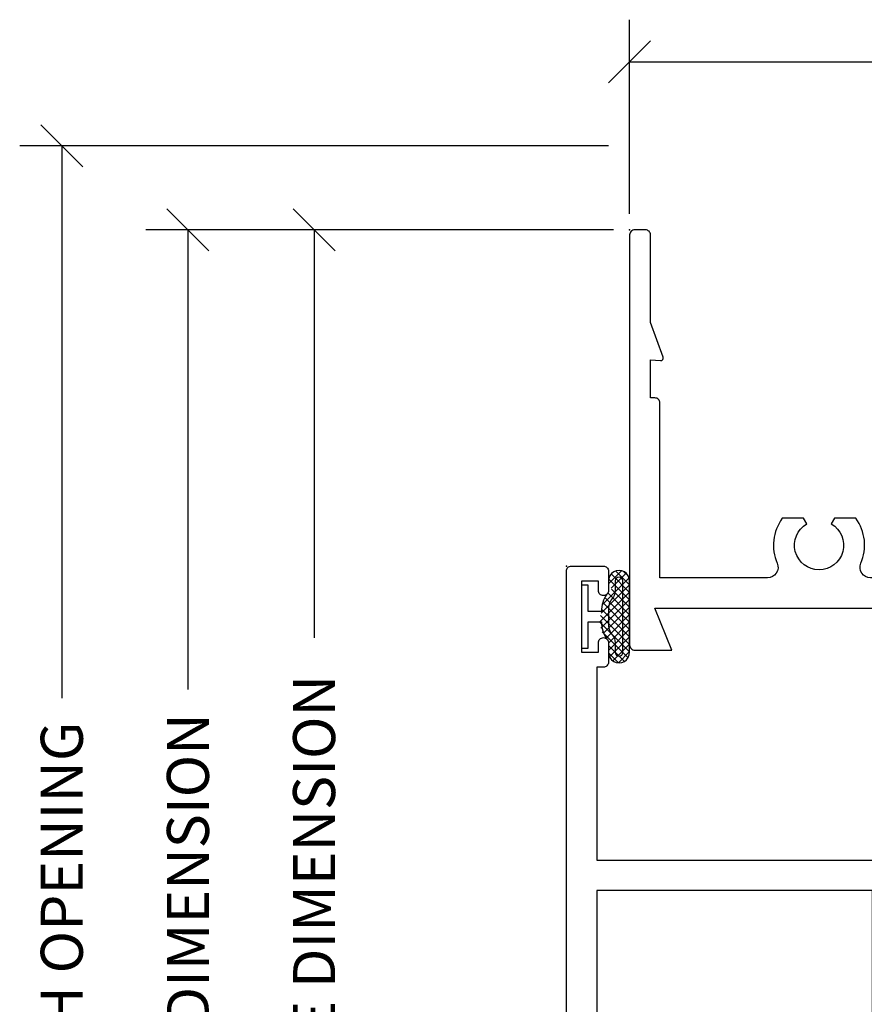
# Model space of a CAD drawing. Units: inches. Extents: x -0.1 to 24.9, y -0.1 to 32.4.
# Drawn here: x 9 to 11.5, y 18.4 to 21.3 of the extents above; entities that cross this region are included whole.
import ezdxf

# ---------------------------------------------------------------- set-up
doc = ezdxf.new("R2010")
doc.units = ezdxf.units.IN
doc.header["$MEASUREMENT"] = 0
doc.layers.add('WINTECH_DESIGN', color=3, linetype='Continuous', lineweight=25)
doc.styles.add('SIMPLEX', font='SIMPLEX')
doc.styles.add('WinTech', font='technic_.ttf')
doc.dimstyles.new('WINTECH_BASIC', dxfattribs={"dimtxt": 0.125, "dimasz": 0.125, "dimexe": 0.125, "dimexo": 0.0625, "dimgap": 0.09, "dimtad": 0, "dimdec": 3, "dimzin": 4, "dimdsep": 46, "dimtxsty": 'WinTech', "dimblk": 'OBLIQUE', "dimcen": 0.125, "dimclrd": 5, "dimclre": 5, "dimclrt": 30, "dimazin": 0, "dimtfac": 1, "dimtdec": 3, "dimtofl": 0, "dimtmove": 0, "dimatfit": 3, "dimfxl": 0, "dimtolj": 1, "dimtzin": 0, "dimarcsym": 0})

# ---------------------------------------------------------------- blocks, each defined once
blk = doc.blocks.new('E723_THERMAL')
at = {"layer": 'WINTECH_DESIGN'}
h = blk.add_hatch(dxfattribs=at)
h.set_pattern_fill('ANSI31', scale=0.5)
h.set_pattern_definition([(45, (-0.862396, -0.492946), (-0.0441942, 0.0441942), [])])
h.paths.add_polyline_path([(1.8265, 0.6875, 1), (1.8815, 0.6875), (1.8815, 1.0075, 1), (1.8265, 1.0075, -1), (1.7815, 1.0075), (1.7815, 1.035), (1.7505, 1.035), (1.7505, 1.02), (1.4995, 1.02), (1.4995, 1.035), (1.4685, 1.035), (1.4685, 1.0075, -1), (1.4235, 1.0075, 1), (1.3685, 1.0075), (1.3685, 0.6875, 1), (1.4235, 0.6875, -1), (1.4685, 0.6875), (1.4685, 0.64, -0.198912), (1.4539, 0.6046, -0.17529), (1.7961, 0.6046, -0.198912), (1.7815, 0.64), (1.7815, 0.6875, -1)])
at = {"layer": 'WINTECH_DESIGN', "color": 7}
blk.add_lwpolyline([(1.7505, 1.035), (1.7815, 1.035), (1.7815, 1.0075, 1), (1.8265, 1.0075, -1), (1.8815, 1.0075), (1.8815, 0.6875, -1), (1.8265, 0.6875, 1), (1.7815, 0.6875), (1.7815, 0.64, 0.414214), (1.8315, 0.59), (1.8515, 0.59), (1.8665, 0.605), (1.8815, 0.59), (1.9115, 0.59, 0.414214), (1.9515, 0.63), (1.9515, 1.035), (2.5341, 1.035, -0.539306), (2.5626, 0.9917, 0.265794), (2.5776, 0.858), (2.6408, 0.858), (2.6505, 0.8748, -3.732051), (2.7235, 0.8748), (2.7332, 0.858), (2.7964, 0.858, 0.265794), (2.8114, 0.9917, -0.539306), (2.8399, 1.035), (3.16, 1.035), (3.16, 0.515, 0.414214), (3.175, 0.5), (3.188, 0.5), (3.188, 0.3864), (3.1587, 0.389, 0.548619), (3.1505, 0.3783), (3.188, 0.2752), (3.188, 0.015, 0.414214), (3.203, 0), (3.235, 0, 0.414214), (3.25, 0.015), (3.25, 1.235, 0.414214), (3.235, 1.25), (3.125, 1.25), (3.175, 1.125), (2.062, 1.125), (2.062, 1.195), (2.1045, 1.195, 1), (2.1045, 1.25), (2.022, 1.25, 0.414214), (2.007, 1.235), (2.007, 1.125), (1.7965, 1.125), (1.7815, 1.11), (1.7665, 1.125), (1.7505, 1.125), (1.7505, 1.02), (1.4995, 1.02), (1.4995, 1.125), (1.4835, 1.125), (1.4685, 1.11), (1.4535, 1.125), (1.243, 1.125), (1.243, 1.235, 0.414214), (1.228, 1.25), (1.1455, 1.25, 1), (1.1455, 1.195), (1.188, 1.195), (1.188, 1.125), (0.09, 1.125), (0.09, 1.1625), (0.125, 1.25), (0.09, 1.25), (0.09, 1.718, 0.414214), (0.075, 1.733), (0.069, 1.733), (0.059, 1.743), (0.069, 1.753), (0.059, 1.763), (0.069, 1.773), (0.059, 1.783), (0.069, 1.793), (0.059, 1.803), (0.069, 1.813), (0.059, 1.823), (0.069, 1.833), (0.059, 1.843), (0.069, 1.853), (0.059, 1.863), (0.069, 1.873), (0.059, 1.883), (0.069, 1.893), (0.059, 1.903), (0.069, 1.913), (0.059, 1.923), (0.069, 1.933), (0.059, 1.943), (0.069, 1.953), (0.059, 1.963), (0.069, 1.973), (0.059, 1.983), (0.069, 1.993), (0.059, 2.003), (0.069, 2.013), (0.075, 2.013, 0.414214), (0.09, 2.028), (0.09, 2.048, 0.414214), (0.075, 2.063), (0.015, 2.063, 0.414214), (0, 2.048), (0, 0.015, 0.414214), (0.015, 0), (0.047, 0, 0.414214), (0.062, 0.015), (0.062, 0.2752), (0.0995, 0.3783, 0.548619), (0.0913, 0.389), (0.062, 0.3864), (0.062, 0.5), (0.075, 0.5, 0.414214), (0.09, 0.515), (0.09, 1.035), (0.4101, 1.035, -0.539306), (0.4386, 0.9917, 0.265794), (0.4536, 0.858), (0.5168, 0.858), (0.5265, 0.8748, -3.732051), (0.5995, 0.8748), (0.6092, 0.858), (0.6724, 0.858, 0.265794), (0.6874, 0.9917, -0.539306), (0.7159, 1.035), (1.2985, 1.035), (1.2985, 0.63, 0.414214), (1.3385, 0.59), (1.3685, 0.59), (1.3835, 0.605), (1.3985, 0.59), (1.4185, 0.59, 0.414214), (1.4685, 0.64), (1.4685, 0.6875, 1), (1.4235, 0.6875, -1), (1.3685, 0.6875), (1.3685, 1.0075, -1), (1.4235, 1.0075, 1), (1.4685, 1.0075), (1.4685, 1.035), (1.4995, 1.035)], format="xyb", dxfattribs=at)
blk.add_arc((1.625, 0.1315), 0.5032, 70.1152, 109.8848, dxfattribs=at)
at = {"layer": 'WINTECH_DESIGN', "color": 6, "style": 'SIMPLEX'}
blk.add_attdef('E723', (1.5112, 0.4913), '', height=0.07, dxfattribs=at)
blk = doc.blocks.new('*U245')
blk.add_point((0, 0))
at = {"layer": 'WINTECH_DESIGN'}
blk.add_blockref('E723_THERMAL', (0, 0), dxfattribs=at).add_auto_attribs({'E723': 'E723'})
blk = doc.blocks.new('E731_THERMAL')
at = {"layer": 'WINTECH_DESIGN'}
h = blk.add_hatch(dxfattribs=at)
h.set_pattern_fill('ANSI31', scale=0.5)
h.set_pattern_definition([(45, (-0.3685, 2.94025), (-0.0441942, 0.0441942), [])])
h.paths.add_polyline_path([(1.131, 1.4577), (1.131, 1.4723), (1.1, 1.4723), (1.1, 1.4448, -1), (1.055, 1.4448, 1), (1, 1.4448), (1, 1.1245, 1), (1.055, 1.1245, -1), (1.1, 1.1245), (1.1, 1.084, -0.198912), (1.0854, 1.0486, -0.17529), (1.4276, 1.0486, -0.198912), (1.413, 1.084), (1.413, 1.1245, -1), (1.458, 1.1245, 1), (1.513, 1.1245), (1.513, 1.4448, 1), (1.458, 1.4448, -1), (1.413, 1.4448), (1.413, 1.4723), (1.3821, 1.4723), (1.3822, 1.4572)])
at = {"layer": 'WINTECH_DESIGN', "color": 7}
blk.add_lwpolyline([(1.382, 1.472), (1.413, 1.472), (1.413, 1.4445, 1), (1.458, 1.4445, -1), (1.513, 1.4445), (1.513, 1.1245, -1), (1.458, 1.1245, 1), (1.413, 1.1245), (1.413, 1.084, 0.414214), (1.463, 1.034), (1.498, 1.034), (1.513, 1.049), (1.513, 0.965, 0.414214), (1.603, 0.875), (3.155, 0.875), (3.155, 0.828, 0.414214), (3.17, 0.813), (3.27, 0.813, 0.414214), (3.285, 0.828), (3.285, 0.886, 0.414214), (3.27, 0.901, 0.414214), (3.255, 0.886), (3.255, 0.858), (3.205, 0.858), (3.205, 1.069), (3.255, 1.069), (3.255, 1.041, 0.414214), (3.27, 1.026, 0.414214), (3.285, 1.041), (3.285, 1.672, 0.414214), (3.27, 1.687), (3.125, 1.687), (3.175, 1.562), (2.062, 1.562), (2.062, 1.632), (2.1045, 1.632, 1), (2.1045, 1.687), (2.022, 1.687, 0.414214), (2.007, 1.672), (2.007, 1.562), (1.428, 1.562), (1.413, 1.547), (1.398, 1.562), (1.382, 1.562), (1.382, 1.457), (1.131, 1.457), (1.131, 1.562), (1.115, 1.562), (1.1, 1.547), (1.085, 1.562), (0.09, 1.562), (0.09, 2.155, 0.414214), (0.075, 2.17), (0.069, 2.17), (0.059, 2.18), (0.069, 2.19), (0.059, 2.2), (0.069, 2.21), (0.059, 2.22), (0.069, 2.23), (0.059, 2.24), (0.069, 2.25), (0.059, 2.26), (0.069, 2.27), (0.059, 2.28), (0.069, 2.29), (0.059, 2.3), (0.069, 2.31), (0.059, 2.32), (0.069, 2.33), (0.059, 2.34), (0.069, 2.35), (0.059, 2.36), (0.069, 2.37), (0.059, 2.38), (0.069, 2.39), (0.059, 2.4), (0.069, 2.41), (0.059, 2.42), (0.069, 2.43), (0.059, 2.44), (0.069, 2.45), (0.075, 2.45, 0.414214), (0.09, 2.465), (0.09, 2.485, 0.414214), (0.075, 2.5), (0.015, 2.5, 0.414214), (0, 2.485), (0, 0.015, 0.414214), (0.015, 0), (0.11, 0, 0.414214), (0.125, 0.015), (0.125, 0.073, 0.414214), (0.11, 0.088, 0.414214), (0.095, 0.073), (0.095, 0.045), (0.045, 0.045), (0.045, 0.256), (0.095, 0.256), (0.095, 0.228, 0.414214), (0.11, 0.213, 0.414214), (0.125, 0.228), (0.125, 0.286, 0.414214), (0.11, 0.301), (0.09, 0.301), (0.09, 0.875), (0.91, 0.875, 0.414214), (1, 0.965), (1, 1.049), (1.015, 1.034), (1.05, 1.034, 0.414214), (1.1, 1.084), (1.1, 1.1245, 1), (1.055, 1.1245, -1), (1, 1.1245), (1, 1.4445, -1), (1.055, 1.4445, 1), (1.1, 1.4445), (1.1, 1.472), (1.131, 1.472)], format="xyb", dxfattribs=at)
blk.add_lwpolyline([(0.91, 0.965), (0.09, 0.965), (0.09, 1.472), (0.91, 1.472)], close=True, dxfattribs=at)
blk.add_lwpolyline([(3.175, 1.159, 0.414214), (3.115, 1.099), (3.115, 0.965), (2.5125, 0.965), (2.5125, 1.055), (2.4225, 1.055), (2.4225, 0.965), (1.6025, 0.965), (1.6025, 1.472), (2.4225, 1.472), (2.4225, 1.382), (2.5125, 1.382), (2.5125, 1.472), (3.1945, 1.472), (3.1945, 1.159)], format="xyb", close=True, dxfattribs=at)
blk.add_arc((1.2565, 0.5755), 0.5032, 70.1152, 109.8848, dxfattribs=at)
at = {"layer": 'WINTECH_DESIGN', "color": 6, "style": 'SIMPLEX'}
blk.add_attdef('E731', (1.144, 0.9273), '', height=0.07, dxfattribs=at)
blk = doc.blocks.new('*U219')
blk.add_point((0, 0))
at = {"layer": 'WINTECH_DESIGN'}
ref = blk.add_blockref('E731_THERMAL', (0, 0), dxfattribs=dict(at, xscale=-1, rotation=180))
ref.add_attrib('E731', 'E731', (1.144, -0.9973), dxfattribs={"color": 6, "height": 0.07, "style": 'SIMPLEX'})
blk = doc.blocks.new('#368_VENTBULBCOMPRESSED1')
at = {"layer": 'WINTECH_DESIGN'}
h = blk.add_hatch(dxfattribs=at)
h.set_pattern_fill('ANSI37', color=1, scale=0.125, angle=180)
h.set_pattern_definition([(225, (9.962408, -29.075881), (0.0110485435, -0.0110485435), []), (315, (9.962408, -29.075881), (0.0110485435, 0.0110485435), [])])
h.paths.add_polyline_path([(-0.0908, -0.0823, 0.245139), (-0.0598, -0.015, 0.280762), (-0.0756, 0.0669, -0.198912), (-0.08, 0.0775), (-0.08, 0.1066, 1), (-0.143, 0.1055), (-0.143, -0.1066, 1.537453)])
at = {"color": 3}
for points in [[(-0.08, -0.1055), (-0.08, -0.0775, -0.198912), (-0.0756, -0.0669, 0.174409), (-0.0598, -0.015), (-0.02, -0.015), (-0.02, -0.0938), (0, -0.0938), (0, 0.0938), (-0.02, 0.0938), (-0.02, 0.015), (-0.0598, 0.015, 0.174409), (-0.0756, 0.0669, -0.198912), (-0.08, 0.0775), (-0.08, 0.1055, 1.017745), (-0.143, 0.1055), (-0.143, -0.1055, 1.017745)], [(-0.1, 0.1068, 0.937468), (-0.123, 0.1068), (-0.123, -0.1068, 0.937468), (-0.1, -0.1068), (-0.1, -0.0775, -0.185227), (-0.091, -0.0541, 0.15711), (-0.0797, -0.019), (-0.0797, 0.019, 0.15711), (-0.091, 0.0541, -0.185227), (-0.1, 0.0775)]]:
    blk.add_lwpolyline(points, format="xyb", close=True, dxfattribs=at)
blk = doc.blocks.new('_Oblique')
at = {"color": 0, "linetype": 'ByBlock', "lineweight": -2}
blk.add_line((-0.5, -0.5), (0.5, 0.5), dxfattribs=at)
blk = doc.blocks.new('*D486')
at = {"layer": 'Defpoints', "color": 0}
for p in [(10.8353, 20.6853), (9.5073, 16.1233), (9.5073, 16.1233)]:
    blk.add_point(p, dxfattribs=at)
at = {"layer": 'WINTECH_DESIGN', "color": 5, "lineweight": -2}
for p, q in [((10.7728, 20.6853), (9.3823, 20.6853)), ((9.5073, 20.6853), (9.5073, 19.3185)), ((9.5073, 16.1233), (9.5073, 17.4901))]:
    blk.add_line(p, q, dxfattribs=at)
at = {"layer": 'WINTECH_DESIGN', "color": 5, "lineweight": -2, "xscale": 0.125, "yscale": 0.125, "zscale": 0.125, "rotation": 90}
blk.add_blockref('_Oblique', (9.5073, 20.6853), dxfattribs=at)
at = {"layer": 'WINTECH_DESIGN', "color": 30, "insert": (9.5073, 18.4043), "char_height": 0.125, "attachment_point": 5, "rotation": 90, "style": 'WinTech'}
blk.add_mtext('\\A1;WINDOW DIMENSION', dxfattribs=at)
blk = doc.blocks.new('_None')
blk = doc.blocks.new('*D487')
at = {"layer": 'Defpoints', "color": 0}
for p in [(10.8203, 20.9353), (9.1323, 16.1233), (9.1323, 16.1233)]:
    blk.add_point(p, dxfattribs=at)
at = {"layer": 'WINTECH_DESIGN', "color": 5, "lineweight": -2}
for p, q in [((10.7578, 20.9353), (9.0073, 20.9353)), ((9.1323, 20.9353), (9.1323, 19.2922)), ((9.1323, 16.1233), (9.1323, 17.7664))]:
    blk.add_line(p, q, dxfattribs=at)
at = {"layer": 'WINTECH_DESIGN', "color": 5, "lineweight": -2, "xscale": 0.125, "yscale": 0.125, "zscale": 0.125, "rotation": 90}
blk.add_blockref('_Oblique', (9.1323, 20.9353), dxfattribs=at)
at = {"layer": 'WINTECH_DESIGN', "color": 30, "insert": (9.1323, 18.5293), "char_height": 0.125, "attachment_point": 5, "rotation": 90, "style": 'WinTech'}
blk.add_mtext('\\A1;ROUGH OPENING', dxfattribs=at)
blk = doc.blocks.new('*D488')
at = {"layer": 'Defpoints', "color": 0}
for p in [(10.8203, 21.1853), (10.8203, 20.6703), (14.0703, 20.6703)]:
    blk.add_point(p, dxfattribs=at)
at = {"layer": 'WINTECH_DESIGN', "color": 5, "linetype": 'ByBlock', "lineweight": -2}
for p, q in [((10.8203, 20.7328), (10.8203, 21.3103)), ((14.0703, 20.7328), (14.0703, 21.3103)), ((10.8203, 21.1853), (12.1307, 21.1853)), ((14.0703, 21.1853), (12.7599, 21.1853))]:
    blk.add_line(p, q, dxfattribs=at)
at = {"layer": 'WINTECH_DESIGN', "color": 5, "lineweight": -2, "xscale": 0.125, "yscale": 0.125, "zscale": 0.125, "rotation": 180}
blk.add_blockref('_Oblique', (10.8203, 21.1853), dxfattribs=at)
at = {"layer": 'WINTECH_DESIGN', "color": 5, "lineweight": -2, "xscale": 0.125, "yscale": 0.125, "zscale": 0.125}
blk.add_blockref('_Oblique', (14.0703, 21.1853), dxfattribs=at)
at = {"layer": 'WINTECH_DESIGN', "color": 30, "insert": (12.4453, 21.1853), "char_height": 0.125, "attachment_point": 5, "style": 'WinTech'}
blk.add_mtext('\\A1;3.250', dxfattribs=at)
blk = doc.blocks.new('*D489')
at = {"layer": 'Defpoints', "color": 0}
for p in [(10.8353, 20.6853), (9.8823, 16.1233), (9.8823, 16.1233)]:
    blk.add_point(p, dxfattribs=at)
at = {"layer": 'WINTECH_DESIGN', "color": 5, "lineweight": -2}
for p, q in [((10.7728, 20.6853), (9.7573, 20.6853)), ((9.8823, 20.6853), (9.8823, 19.4719)), ((9.8823, 16.1233), (9.8823, 17.3367))]:
    blk.add_line(p, q, dxfattribs=at)
at = {"layer": 'WINTECH_DESIGN', "color": 5, "lineweight": -2, "xscale": 0.125, "yscale": 0.125, "zscale": 0.125, "rotation": 90}
blk.add_blockref('_Oblique', (9.8823, 20.6853), dxfattribs=at)
at = {"layer": 'WINTECH_DESIGN', "color": 30, "insert": (9.8823, 18.4043), "char_height": 0.125, "attachment_point": 5, "rotation": 90, "style": 'WinTech'}
blk.add_mtext('\\A1;REFERENCE DIMENSION', dxfattribs=at)
blk = doc.blocks.new('320I_COHEAD')
at = {"layer": 'WINTECH_DESIGN'}
blk.add_point((0, 0), dxfattribs=at)
at = {"layer": 'WINTECH_DESIGN', "rotation": 180}
for name, p in [('*U245', (3.25, 0)), ('#368_VENTBULBCOMPRESSED1', (-0.143, -1.1505))]:
    blk.add_blockref(name, p, dxfattribs=at)
at = {"layer": 'WINTECH_DESIGN'}
blk.add_blockref('*U219', (-0.188, -1), dxfattribs=at)
dim = blk.add_linear_dim(base=(0, 0.5), p1=(3.25, -0.015), p2=(0, -0.015), dimstyle='WINTECH_BASIC', override={"dimarcsym": 1}, dxfattribs=at)
dim.commit()
dim.dimension.update_dxf_attribs({"geometry": '*D488', "text_midpoint": (1.625, 0.5), "insert": (-10.8203, -20.6853)})
for base, p1, p2, text, picture, middle in [((-1.688, -4.562), (0, 0.25), (-1.688, -4.562), 'ROUGH OPENING', '*D487', (-1.688, -2.156)), ((-1.313, -4.562), (0.015, 0), (-1.313, -4.562), 'WINDOW DIMENSION', '*D486', (-1.313, -2.281)), ((-0.938, -4.562), (0.015, 0), (-0.938, -4.562), 'REFERENCE DIMENSION', '*D489', (-0.938, -2.281))]:
    dim = blk.add_linear_dim(base=base, p1=p1, p2=p2, angle=270, text=text, dimstyle='WINTECH_BASIC', override={"dimblk1": 'Oblique', "dimblk2": 'None', "dimsah": 1, "dimse2": 1}, dxfattribs=at)
    dim.commit()
    dim.dimension.update_dxf_attribs({"geometry": picture, "text_midpoint": middle, "insert": (-10.8203, -20.6853)})

msp = doc.modelspace()

# ---------------------------------------------------------------- block references
at = {"layer": 'WINTECH_DESIGN'}
msp.add_blockref('320I_COHEAD', (10.8203, 20.6853), dxfattribs=at)

doc.saveas('drawing.dxf')
